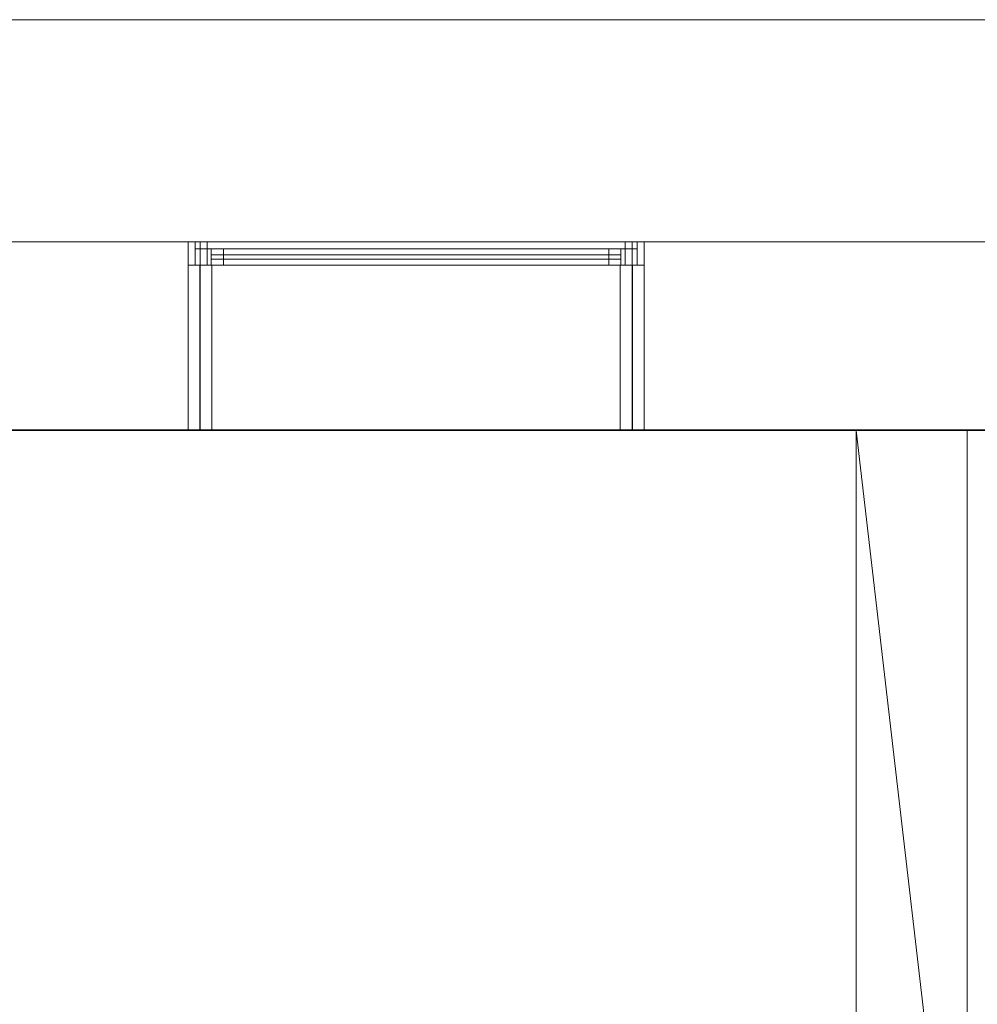
# Model space of a CAD drawing. Units: millimetres. Extents: x 32448 to 53186, y -15828 to -523.
# Drawn here: x 43005 to 45593, y -3184 to -523 of the extents above; entities that cross this region are included whole.
import ezdxf

# ---------------------------------------------------------------- set-up
doc = ezdxf.new("R2010")
doc.units = ezdxf.units.MM
for name, color, linetype, lineweight in [('3D-CLNGSUM', 5, 'Continuous', 9), ('3D-FLOROTM', 6, 'Continuous', 9), ('3D-GLAZIDM', 6, 'Continuous', 9), ('3D-ROOFOTM', 4, 'Continuous', 9), ('3D-WALL', 2, 'Continuous', 9)]:
    doc.layers.add(name, color=color, linetype=linetype, lineweight=lineweight)

# ---------------------------------------------------------------- blocks, each defined once
blk = doc.blocks.new('Фиксированные - 0915 x 1830 мм-V1-_3D_')
at = {"layer": '3D-GLAZIDM'}
mesh = blk.add_polyface(dxfattribs=at)
corners = [(-600, 242, 305), (600, 242, 305), (600, 242, 2135), (-600, 242, 2135), (568, 242, 2103), (568, 242, 337), (-568, 242, 337), (-568, 242, 2103)]
mesh.append_faces([[corners[k] for k in face] for face in [(2, 4, 7, 3), (3, 7, 6, 0)]], dxfattribs={"vtx0": -1, "vtx2": -1})
mesh.append_faces([[corners[k] for k in face] for face in [(5, 4, 2, 1), (6, 5, 1, 0)]], dxfattribs={"vtx1": -1, "vtx3": -1})
mesh = blk.add_polyface(dxfattribs=at)
corners = [(-600, -205, 2135), (-600, 242, 2135), (600, 242, 2135), (600, -205, 2135)]
mesh.append_faces([[corners[k] for k in face] for face in [(0, 3, 2, 1)]])
mesh = blk.add_polyface(dxfattribs=at)
corners = [(600, -205, 305), (600, 242, 305), (-600, 242, 305), (-600, -205, 305)]
mesh.append_faces([[corners[k] for k in face] for face in [(0, 3, 2, 1)]])
mesh = blk.add_polyface(dxfattribs=at)
corners = [(-600, -205, 305), (-600, 242, 305), (-600, 242, 2135), (-600, -205, 2135)]
mesh.append_faces([[corners[k] for k in face] for face in [(1, 0, 3, 2)]])
mesh = blk.add_polyface(dxfattribs=at)
corners = [(-568, -205, 2103), (-568, 242, 2103), (-568, 242, 337), (-568, -205, 337)]
mesh.append_faces([[corners[k] for k in face] for face in [(1, 0, 3, 2)]])
mesh = blk.add_polyface(dxfattribs=at)
corners = [(-568, -205, 337), (-568, 242, 337), (568, 242, 337), (568, -205, 337)]
mesh.append_faces([[corners[k] for k in face] for face in [(1, 0, 3, 2)]])
mesh = blk.add_polyface(dxfattribs=at)
corners = [(568, -205, 2103), (568, 242, 2103), (-568, 242, 2103), (-568, -205, 2103)]
mesh.append_faces([[corners[k] for k in face] for face in [(1, 0, 3, 2)]])
mesh = blk.add_polyface(dxfattribs=at)
corners = [(568, -205, 337), (568, 242, 337), (568, 242, 2103), (568, -205, 2103)]
mesh.append_faces([[corners[k] for k in face] for face in [(1, 0, 3, 2)]])
mesh = blk.add_polyface(dxfattribs=at)
corners = [(600, -205, 2135), (600, 242, 2135), (600, 242, 305), (600, -205, 305)]
mesh.append_faces([[corners[k] for k in face] for face in [(1, 0, 3, 2)]])
mesh = blk.add_polyface(dxfattribs=at)
corners = [(-600, -205, 305), (600, -205, 305), (600, -205, 2135), (-600, -205, 2135), (581, -205, 2116), (581, -205, 324), (-581, -205, 324), (-581, -205, 2116)]
mesh.append_faces([[corners[k] for k in face] for face in [(2, 4, 7, 3), (3, 7, 6, 0)]], dxfattribs={"vtx0": -1, "vtx2": -1})
mesh.append_faces([[corners[k] for k in face] for face in [(5, 4, 2, 1), (6, 5, 1, 0)]], dxfattribs={"vtx1": -1, "vtx3": -1})
mesh = blk.add_polyface(dxfattribs=at)
corners = [(-600, -268, 2135), (-600, -205, 2135), (600, -205, 2135), (600, -268, 2135)]
mesh.append_faces([[corners[k] for k in face] for face in [(0, 3, 2, 1)]])
mesh = blk.add_polyface(dxfattribs=at)
corners = [(600, -268, 305), (600, -205, 305), (-600, -205, 305), (-600, -268, 305)]
mesh.append_faces([[corners[k] for k in face] for face in [(0, 3, 2, 1)]])
mesh = blk.add_polyface(dxfattribs=at)
corners = [(-600, -268, 305), (-600, -205, 305), (-600, -205, 2135), (-600, -268, 2135)]
mesh.append_faces([[corners[k] for k in face] for face in [(1, 0, 3, 2)]])
mesh = blk.add_polyface(dxfattribs=at)
corners = [(600, -205, 2135), (600, -205, 305), (-600, -205, 305), (-600, -205, 2135), (-568, -205, 337), (568, -205, 337), (568, -205, 2103), (-568, -205, 2103)]
mesh.append_faces([[corners[k] for k in face] for face in [(3, 7, 6, 0), (0, 6, 5, 1)]], dxfattribs={"vtx0": -1, "vtx2": -1})
mesh.append_faces([[corners[k] for k in face] for face in [(4, 7, 3, 2), (5, 4, 2, 1)]], dxfattribs={"vtx1": -1, "vtx3": -1})
mesh = blk.add_polyface(dxfattribs=at)
corners = [(-581, -205, 324), (581, -205, 324), (581, -205, 2116), (-581, -205, 2116), (537, -205, 2072), (537, -205, 368), (-537, -205, 368), (-537, -205, 2072)]
mesh.append_faces([[corners[k] for k in face] for face in [(2, 4, 7, 3), (3, 7, 6, 0)]], dxfattribs={"vtx0": -1, "vtx2": -1})
mesh.append_faces([[corners[k] for k in face] for face in [(5, 4, 2, 1), (6, 5, 1, 0)]], dxfattribs={"vtx1": -1, "vtx3": -1})
mesh = blk.add_polyface(dxfattribs=at)
corners = [(-581, -249, 2116), (-581, -205, 2116), (581, -205, 2116), (581, -249, 2116)]
mesh.append_faces([[corners[k] for k in face] for face in [(1, 0, 3, 2)]])
mesh = blk.add_polyface(dxfattribs=at)
corners = [(581, -249, 324), (581, -205, 324), (-581, -205, 324), (-581, -249, 324)]
mesh.append_faces([[corners[k] for k in face] for face in [(1, 0, 3, 2)]])
mesh = blk.add_polyface(dxfattribs=at)
corners = [(-581, -249, 324), (-581, -205, 324), (-581, -205, 2116), (-581, -249, 2116)]
mesh.append_faces([[corners[k] for k in face] for face in [(1, 0, 3, 2)]])
mesh = blk.add_polyface(dxfattribs=at)
corners = [(-581, -268, 2116), (-581, -205, 2116), (-581, -205, 324), (-581, -268, 324)]
mesh.append_faces([[corners[k] for k in face] for face in [(1, 0, 3, 2)]])
mesh = blk.add_polyface(dxfattribs=at)
corners = [(-581, -268, 324), (-581, -205, 324), (581, -205, 324), (581, -268, 324)]
mesh.append_faces([[corners[k] for k in face] for face in [(1, 0, 3, 2)]])
mesh = blk.add_polyface(dxfattribs=at)
corners = [(581, -268, 2116), (581, -205, 2116), (-581, -205, 2116), (-581, -268, 2116)]
mesh.append_faces([[corners[k] for k in face] for face in [(1, 0, 3, 2)]])
mesh = blk.add_polyface(dxfattribs=at)
corners = [(-537, -249, 2072), (-537, -205, 2072), (-537, -205, 368), (-537, -249, 368)]
mesh.append_faces([[corners[k] for k in face] for face in [(1, 0, 3, 2)]])
mesh = blk.add_polyface(dxfattribs=at)
corners = [(-537, -249, 368), (-537, -205, 368), (537, -205, 368), (537, -249, 368)]
mesh.append_faces([[corners[k] for k in face] for face in [(1, 0, 3, 2)]])
mesh = blk.add_polyface(dxfattribs=at)
corners = [(537, -249, 2072), (537, -205, 2072), (-537, -205, 2072), (-537, -249, 2072)]
mesh.append_faces([[corners[k] for k in face] for face in [(1, 0, 3, 2)]])
mesh = blk.add_polyface(dxfattribs=at)
corners = [(537, -249, 368), (537, -205, 368), (537, -205, 2072), (537, -249, 2072)]
mesh.append_faces([[corners[k] for k in face] for face in [(1, 0, 3, 2)]])
mesh = blk.add_polyface(dxfattribs=at)
corners = [(581, -249, 2116), (581, -205, 2116), (581, -205, 324), (581, -249, 324)]
mesh.append_faces([[corners[k] for k in face] for face in [(1, 0, 3, 2)]])
mesh = blk.add_polyface(dxfattribs=at)
corners = [(581, -268, 324), (581, -205, 324), (581, -205, 2116), (581, -268, 2116)]
mesh.append_faces([[corners[k] for k in face] for face in [(1, 0, 3, 2)]])
mesh = blk.add_polyface(dxfattribs=at)
corners = [(600, -268, 2135), (600, -205, 2135), (600, -205, 305), (600, -268, 305)]
mesh.append_faces([[corners[k] for k in face] for face in [(1, 0, 3, 2)]])
mesh = blk.add_polyface(dxfattribs=at)
corners = [(-537, -221, 368), (537, -221, 368), (537, -221, 2072), (-537, -221, 2072)]
mesh.append_faces([[corners[k] for k in face] for face in [(3, 2, 1, 0)]])
mesh = blk.add_polyface(dxfattribs=at)
corners = [(-537, -233, 2072), (-537, -221, 2072), (537, -221, 2072), (537, -233, 2072)]
mesh.append_faces([[corners[k] for k in face] for face in [(1, 0, 3, 2)]])
mesh = blk.add_polyface(dxfattribs=at)
corners = [(537, -233, 368), (537, -221, 368), (-537, -221, 368), (-537, -233, 368)]
mesh.append_faces([[corners[k] for k in face] for face in [(1, 0, 3, 2)]])
mesh = blk.add_polyface(dxfattribs=at)
corners = [(-537, -233, 368), (-537, -221, 368), (-537, -221, 2072), (-537, -233, 2072)]
mesh.append_faces([[corners[k] for k in face] for face in [(1, 0, 3, 2)]])
mesh = blk.add_polyface(dxfattribs=at)
corners = [(537, -233, 2072), (537, -233, 368), (-537, -233, 368), (-537, -233, 2072)]
mesh.append_faces([[corners[k] for k in face] for face in [(0, 3, 2, 1)]])
mesh = blk.add_polyface(dxfattribs=at)
corners = [(537, -233, 2072), (537, -221, 2072), (537, -221, 368), (537, -233, 368)]
mesh.append_faces([[corners[k] for k in face] for face in [(1, 0, 3, 2)]])
mesh = blk.add_polyface(dxfattribs=at)
corners = [(581, -249, 2116), (581, -249, 324), (-581, -249, 324), (-581, -249, 2116), (-537, -249, 368), (537, -249, 368), (537, -249, 2072), (-537, -249, 2072)]
mesh.append_faces([[corners[k] for k in face] for face in [(3, 7, 6, 0), (0, 6, 5, 1)]], dxfattribs={"vtx0": -1, "vtx2": -1})
mesh.append_faces([[corners[k] for k in face] for face in [(4, 7, 3, 2), (5, 4, 2, 1)]], dxfattribs={"vtx1": -1, "vtx3": -1})
mesh = blk.add_polyface(dxfattribs=at)
corners = [(600, -268, 2135), (600, -268, 305), (-600, -268, 305), (-600, -268, 2135), (-581, -268, 324), (581, -268, 324), (581, -268, 2116), (-581, -268, 2116)]
mesh.append_faces([[corners[k] for k in face] for face in [(3, 7, 6, 0), (0, 6, 5, 1)]], dxfattribs={"vtx0": -1, "vtx2": -1})
mesh.append_faces([[corners[k] for k in face] for face in [(4, 7, 3, 2), (5, 4, 2, 1)]], dxfattribs={"vtx1": -1, "vtx3": -1})
blk = doc.blocks.new('Фиксированные - 0915 x 1830 мм-185666-_3D_')
at = {"layer": '3D-GLAZIDM'}
mesh = blk.add_polyface(dxfattribs=at)
corners = [(-600, 268, 2135), (600, 268, 2135), (600, 268, 305), (-600, 268, 305), (-581, 268, 2116), (-581, 268, 324), (581, 268, 324), (581, 268, 2116)]
mesh.append_faces([[corners[k] for k in face] for face in [(0, 4, 5, 3), (3, 5, 6, 2)]], dxfattribs={"vtx0": -1, "vtx2": -1})
mesh.append_faces([[corners[k] for k in face] for face in [(7, 4, 0, 1), (6, 7, 1, 2)]], dxfattribs={"vtx1": -1, "vtx3": -1})
mesh = blk.add_polyface(dxfattribs=at)
corners = [(600, 268, 2135), (-600, 268, 2135), (-600, 205, 2135), (600, 205, 2135)]
mesh.append_faces([[corners[k] for k in face] for face in [(3, 0, 1, 2)]])
mesh = blk.add_polyface(dxfattribs=at)
corners = [(-600, 268, 305), (600, 268, 305), (600, 205, 305), (-600, 205, 305)]
mesh.append_faces([[corners[k] for k in face] for face in [(3, 0, 1, 2)]])
mesh = blk.add_polyface(dxfattribs=at)
corners = [(-600, 268, 2135), (-600, 268, 305), (-600, 205, 305), (-600, 205, 2135)]
mesh.append_faces([[corners[k] for k in face] for face in [(0, 1, 2, 3)]])
mesh = blk.add_polyface(dxfattribs=at)
corners = [(-581, 268, 324), (-581, 268, 2116), (-581, 205, 2116), (-581, 205, 324)]
mesh.append_faces([[corners[k] for k in face] for face in [(0, 1, 2, 3)]])
mesh = blk.add_polyface(dxfattribs=at)
corners = [(581, 268, 324), (-581, 268, 324), (-581, 205, 324), (581, 205, 324)]
mesh.append_faces([[corners[k] for k in face] for face in [(0, 1, 2, 3)]])
mesh = blk.add_polyface(dxfattribs=at)
corners = [(-581, 268, 2116), (581, 268, 2116), (581, 205, 2116), (-581, 205, 2116)]
mesh.append_faces([[corners[k] for k in face] for face in [(0, 1, 2, 3)]])
mesh = blk.add_polyface(dxfattribs=at)
corners = [(581, 268, 2116), (581, 268, 324), (581, 205, 324), (581, 205, 2116)]
mesh.append_faces([[corners[k] for k in face] for face in [(0, 1, 2, 3)]])
mesh = blk.add_polyface(dxfattribs=at)
corners = [(600, 268, 305), (600, 268, 2135), (600, 205, 2135), (600, 205, 305)]
mesh.append_faces([[corners[k] for k in face] for face in [(0, 1, 2, 3)]])
mesh = blk.add_polyface(dxfattribs=at)
corners = [(-581, 249, 2116), (581, 249, 2116), (581, 249, 324), (-581, 249, 324), (-537, 249, 2072), (-537, 249, 368), (537, 249, 368), (537, 249, 2072)]
mesh.append_faces([[corners[k] for k in face] for face in [(0, 4, 5, 3), (3, 5, 6, 2)]], dxfattribs={"vtx0": -1, "vtx2": -1})
mesh.append_faces([[corners[k] for k in face] for face in [(7, 4, 0, 1), (6, 7, 1, 2)]], dxfattribs={"vtx1": -1, "vtx3": -1})
mesh = blk.add_polyface(dxfattribs=at)
corners = [(581, 249, 2116), (-581, 249, 2116), (-581, 205, 2116), (581, 205, 2116)]
mesh.append_faces([[corners[k] for k in face] for face in [(0, 1, 2, 3)]])
mesh = blk.add_polyface(dxfattribs=at)
corners = [(-581, 249, 324), (581, 249, 324), (581, 205, 324), (-581, 205, 324)]
mesh.append_faces([[corners[k] for k in face] for face in [(0, 1, 2, 3)]])
mesh = blk.add_polyface(dxfattribs=at)
corners = [(-581, 249, 2116), (-581, 249, 324), (-581, 205, 324), (-581, 205, 2116)]
mesh.append_faces([[corners[k] for k in face] for face in [(0, 1, 2, 3)]])
mesh = blk.add_polyface(dxfattribs=at)
corners = [(-537, 249, 368), (-537, 249, 2072), (-537, 205, 2072), (-537, 205, 368)]
mesh.append_faces([[corners[k] for k in face] for face in [(0, 1, 2, 3)]])
mesh = blk.add_polyface(dxfattribs=at)
corners = [(537, 249, 368), (-537, 249, 368), (-537, 205, 368), (537, 205, 368)]
mesh.append_faces([[corners[k] for k in face] for face in [(0, 1, 2, 3)]])
mesh = blk.add_polyface(dxfattribs=at)
corners = [(-537, 249, 2072), (537, 249, 2072), (537, 205, 2072), (-537, 205, 2072)]
mesh.append_faces([[corners[k] for k in face] for face in [(0, 1, 2, 3)]])
mesh = blk.add_polyface(dxfattribs=at)
corners = [(537, 249, 2072), (537, 249, 368), (537, 205, 368), (537, 205, 2072)]
mesh.append_faces([[corners[k] for k in face] for face in [(0, 1, 2, 3)]])
mesh = blk.add_polyface(dxfattribs=at)
corners = [(581, 249, 324), (581, 249, 2116), (581, 205, 2116), (581, 205, 324)]
mesh.append_faces([[corners[k] for k in face] for face in [(0, 1, 2, 3)]])
mesh = blk.add_polyface(dxfattribs=at)
corners = [(-537, 233, 2072), (537, 233, 2072), (537, 233, 368), (-537, 233, 368)]
mesh.append_faces([[corners[k] for k in face] for face in [(3, 0, 1, 2)]])
mesh = blk.add_polyface(dxfattribs=at)
corners = [(537, 233, 2072), (-537, 233, 2072), (-537, 221, 2072), (537, 221, 2072)]
mesh.append_faces([[corners[k] for k in face] for face in [(0, 1, 2, 3)]])
mesh = blk.add_polyface(dxfattribs=at)
corners = [(-537, 233, 368), (537, 233, 368), (537, 221, 368), (-537, 221, 368)]
mesh.append_faces([[corners[k] for k in face] for face in [(0, 1, 2, 3)]])
mesh = blk.add_polyface(dxfattribs=at)
corners = [(-537, 233, 2072), (-537, 233, 368), (-537, 221, 368), (-537, 221, 2072)]
mesh.append_faces([[corners[k] for k in face] for face in [(0, 1, 2, 3)]])
mesh = blk.add_polyface(dxfattribs=at)
corners = [(-537, 221, 2072), (-537, 221, 368), (537, 221, 368), (537, 221, 2072)]
mesh.append_faces([[corners[k] for k in face] for face in [(2, 3, 0, 1)]])
mesh = blk.add_polyface(dxfattribs=at)
corners = [(537, 233, 368), (537, 233, 2072), (537, 221, 2072), (537, 221, 368)]
mesh.append_faces([[corners[k] for k in face] for face in [(0, 1, 2, 3)]])
mesh = blk.add_polyface(dxfattribs=at)
corners = [(-600, 205, 2135), (-600, 205, 305), (600, 205, 305), (600, 205, 2135), (-581, 205, 2116), (581, 205, 2116), (581, 205, 324), (-581, 205, 324)]
mesh.append_faces([[corners[k] for k in face] for face in [(3, 5, 6, 2), (2, 6, 7, 1)]], dxfattribs={"vtx0": -1, "vtx2": -1})
mesh.append_faces([[corners[k] for k in face] for face in [(4, 5, 3, 0), (7, 4, 0, 1)]], dxfattribs={"vtx1": -1, "vtx3": -1})
mesh = blk.add_polyface(dxfattribs=at)
corners = [(-600, 205, 2135), (600, 205, 2135), (600, 205, 305), (-600, 205, 305), (-568, 205, 2103), (-568, 205, 337), (568, 205, 337), (568, 205, 2103)]
mesh.append_faces([[corners[k] for k in face] for face in [(0, 4, 5, 3), (3, 5, 6, 2)]], dxfattribs={"vtx0": -1, "vtx2": -1})
mesh.append_faces([[corners[k] for k in face] for face in [(7, 4, 0, 1), (6, 7, 1, 2)]], dxfattribs={"vtx1": -1, "vtx3": -1})
mesh = blk.add_polyface(dxfattribs=at)
corners = [(600, 205, 2135), (-600, 205, 2135), (-600, -242, 2135), (600, -242, 2135)]
mesh.append_faces([[corners[k] for k in face] for face in [(3, 0, 1, 2)]])
mesh = blk.add_polyface(dxfattribs=at)
corners = [(-600, 205, 305), (600, 205, 305), (600, -242, 305), (-600, -242, 305)]
mesh.append_faces([[corners[k] for k in face] for face in [(3, 0, 1, 2)]])
mesh = blk.add_polyface(dxfattribs=at)
corners = [(-600, 205, 2135), (-600, 205, 305), (-600, -242, 305), (-600, -242, 2135)]
mesh.append_faces([[corners[k] for k in face] for face in [(0, 1, 2, 3)]])
mesh = blk.add_polyface(dxfattribs=at)
corners = [(-581, 205, 2116), (-581, 205, 324), (581, 205, 324), (581, 205, 2116), (-537, 205, 2072), (537, 205, 2072), (537, 205, 368), (-537, 205, 368)]
mesh.append_faces([[corners[k] for k in face] for face in [(3, 5, 6, 2), (2, 6, 7, 1)]], dxfattribs={"vtx0": -1, "vtx2": -1})
mesh.append_faces([[corners[k] for k in face] for face in [(4, 5, 3, 0), (7, 4, 0, 1)]], dxfattribs={"vtx1": -1, "vtx3": -1})
mesh = blk.add_polyface(dxfattribs=at)
corners = [(-568, 205, 337), (-568, 205, 2103), (-568, -242, 2103), (-568, -242, 337)]
mesh.append_faces([[corners[k] for k in face] for face in [(0, 1, 2, 3)]])
mesh = blk.add_polyface(dxfattribs=at)
corners = [(568, 205, 337), (-568, 205, 337), (-568, -242, 337), (568, -242, 337)]
mesh.append_faces([[corners[k] for k in face] for face in [(0, 1, 2, 3)]])
mesh = blk.add_polyface(dxfattribs=at)
corners = [(-568, 205, 2103), (568, 205, 2103), (568, -242, 2103), (-568, -242, 2103)]
mesh.append_faces([[corners[k] for k in face] for face in [(0, 1, 2, 3)]])
mesh = blk.add_polyface(dxfattribs=at)
corners = [(568, 205, 2103), (568, 205, 337), (568, -242, 337), (568, -242, 2103)]
mesh.append_faces([[corners[k] for k in face] for face in [(0, 1, 2, 3)]])
mesh = blk.add_polyface(dxfattribs=at)
corners = [(600, 205, 305), (600, 205, 2135), (600, -242, 2135), (600, -242, 305)]
mesh.append_faces([[corners[k] for k in face] for face in [(0, 1, 2, 3)]])
mesh = blk.add_polyface(dxfattribs=at)
corners = [(-600, -242, 2135), (-600, -242, 305), (600, -242, 305), (600, -242, 2135), (-568, -242, 2103), (568, -242, 2103), (568, -242, 337), (-568, -242, 337)]
mesh.append_faces([[corners[k] for k in face] for face in [(3, 5, 6, 2), (2, 6, 7, 1)]], dxfattribs={"vtx0": -1, "vtx2": -1})
mesh.append_faces([[corners[k] for k in face] for face in [(4, 5, 3, 0), (7, 4, 0, 1)]], dxfattribs={"vtx1": -1, "vtx3": -1})

msp = doc.modelspace()

# ---------------------------------------------------------------- block references
at = {"layer": '3D-GLAZIDM', "rotation": 180}
msp.add_blockref('Фиксированные - 0915 x 1830 мм-V1-_3D_', (44060, -1391.1, 610), dxfattribs=at)
at = {"layer": '3D-GLAZIDM'}
msp.add_blockref('Фиксированные - 0915 x 1830 мм-185666-_3D_', (44092.7, -1391.1, 3310), dxfattribs=at)

# ---------------------------------------------------------------- meshes
at = {"layer": '3D-CLNGSUM'}
mesh = msp.add_polyface(dxfattribs=at)
corners = [(51007.8, -1631.6, 2700), (51007.8, -11621.6, 2700), (48900.3, -11621.6, 2700), (48900.3, -13321.6, 2700), (47175.3, -13321.6, 2700), (47175.3, -11621.6, 2700), (41152.8, -11621.6, 2700), (41152.8, -9506.6, 2700), (35052.8, -9506.6, 2700), (35052.8, -1631.6, 2700), (47778.4, -8216.6, 2700), (47778.4, -5936.6, 2700), (45598.4, -5936.6, 2700), (45598.4, -8216.6, 2700)]
mesh.append_faces([[corners[k] for k in face] for face in [(2, 10, 1)]], dxfattribs={"vtx0": -1, "vtx1": -1})
mesh.append_faces([[corners[k] for k in face] for face in [(7, 9, 12, 13)]], dxfattribs={"vtx0": -1, "vtx1": -1, "vtx3": -1})
mesh.append_faces([[corners[k] for k in face] for face in [(12, 9, 0, 11), (1, 10, 11, 0)]], dxfattribs={"vtx0": -1, "vtx2": -1})
mesh.append_faces([[corners[k] for k in face] for face in [(5, 13, 10, 2)]], dxfattribs={"vtx0": -1, "vtx2": -1, "vtx3": -1})
mesh.append_faces([[corners[k] for k in face] for face in [(8, 9, 7)]], dxfattribs={"vtx1": -1})
mesh.append_faces([[corners[k] for k in face] for face in [(6, 7, 13, 5)]], dxfattribs={"vtx1": -1, "vtx2": -1})
mesh.append_faces([[corners[k] for k in face] for face in [(2, 3, 4, 5)]], dxfattribs={"vtx3": -1})
mesh = msp.add_polyface(dxfattribs=at)
corners = [(51015, -1633.1, 2757), (35060, -1633.1, 2757), (35060, -9508.1, 2757), (41160, -9508.1, 2757), (41160, -11623.1, 2757), (47182.5, -11623.1, 2757), (47182.5, -13323.1, 2757), (48907.5, -13323.1, 2757), (48907.5, -11623.1, 2757), (51015, -11623.1, 2757), (47785.5, -8218.1, 2757), (45605.5, -8218.1, 2757), (45605.5, -5938.1, 2757), (47785.5, -5938.1, 2757)]
mesh.append_faces([[corners[k] for k in face] for face in [(8, 6, 7), (3, 1, 2)]], dxfattribs={"vtx0": -1})
mesh.append_faces([[corners[k] for k in face] for face in [(9, 10, 8), (4, 11, 3)]], dxfattribs={"vtx0": -1, "vtx1": -1})
mesh.append_faces([[corners[k] for k in face] for face in [(8, 10, 5, 6)]], dxfattribs={"vtx0": -1, "vtx1": -1, "vtx3": -1})
mesh.append_faces([[corners[k] for k in face] for face in [(5, 10, 11, 4)]], dxfattribs={"vtx0": -1, "vtx2": -1})
mesh.append_faces([[corners[k] for k in face] for face in [(3, 11, 12, 1)]], dxfattribs={"vtx0": -1, "vtx2": -1, "vtx3": -1})
mesh.append_faces([[corners[k] for k in face] for face in [(9, 0, 13, 10), (12, 13, 0, 1)]], dxfattribs={"vtx1": -1, "vtx3": -1})
mesh = msp.add_polyface(dxfattribs=at)
corners = [(35060, -1633.1, 2757), (51015, -1633.1, 2757), (51015, -1633.1, 2700), (35060, -1633.1, 2700)]
mesh.append_faces([[corners[k] for k in face] for face in [(3, 0, 1, 2)]])
at = {"layer": '3D-FLOROTM'}
mesh = msp.add_polyface(dxfattribs=at)
corners = [(51015, -1633.1, -150), (51015, -11608.1, -150), (49560, -11608.1, -150), (49560, -14923.1, -150), (46560, -14923.1, -150), (46560, -11623.1, -150), (41160, -11623.1, -150), (41160, -9518.1, -150), (35070, -9518.1, -150), (35070, -1633.1, -150)]
mesh.append_faces([[corners[k] for k in face] for face in [(2, 0, 1), (5, 2, 3, 4)]], dxfattribs={"vtx0": -1})
mesh.append_faces([[corners[k] for k in face] for face in [(5, 7, 0, 2)]], dxfattribs={"vtx0": -1, "vtx1": -1, "vtx2": -1, "vtx3": -1})
mesh.append_faces([[corners[k] for k in face] for face in [(6, 7, 5)]], dxfattribs={"vtx1": -1})
mesh.append_faces([[corners[k] for k in face] for face in [(7, 8, 9, 0)]], dxfattribs={"vtx3": -1})
mesh = msp.add_polyface(dxfattribs=at)
corners = [(51015, -1633.1), (35070, -1633.1), (35070, -9518.1), (41160, -9518.1), (41160, -11623.1), (46560, -11623.1), (46560, -14923.1), (49560, -14923.1), (49560, -11608.1), (51015, -11608.1)]
mesh.append_faces([[corners[k] for k in face] for face in [(7, 8, 5, 6)]], dxfattribs={"vtx1": -1})
mesh.append_faces([[corners[k] for k in face] for face in [(1, 2, 3, 0)]], dxfattribs={"vtx2": -1})
mesh.append_faces([[corners[k] for k in face] for face in [(3, 4, 5, 0), (8, 9, 0, 5)]], dxfattribs={"vtx2": -1, "vtx3": -1})
mesh = msp.add_polyface(dxfattribs=at)
corners = [(51015, -1633.1, -150), (35070, -1633.1, -150), (35070, -1633.1), (51015, -1633.1)]
mesh.append_faces([[corners[k] for k in face] for face in [(0, 1, 2, 3)]])
at = {"layer": '3D-ROOFOTM'}
mesh = msp.add_polyface(dxfattribs=at)
corners = [(46525, -523.1, 9716.4), (46525, -523.1, 9290.7), (32447.7, -523.1, 4167), (32447.7, -523.1, 4592.7)]
mesh.append_faces([[corners[k] for k in face] for face in [(1, 2, 3, 0)]])
mesh = msp.add_polyface(dxfattribs=at)
corners = [(32447.7, -12723.1, 4592.7), (46525, -12723.1, 9716.4), (46525, -523.1, 9716.4), (32447.7, -523.1, 4592.7)]
mesh.append_faces([[corners[k] for k in face] for face in [(0, 1, 2, 3)]])
mesh = msp.add_polyface(dxfattribs=at)
corners = [(46525, -12723.1, 9290.7), (32447.7, -12723.1, 4167), (32447.7, -523.1, 4167), (46525, -523.1, 9290.7)]
mesh.append_faces([[corners[k] for k in face] for face in [(3, 0, 1, 2)]])
at = {"layer": '3D-WALL'}
mesh = msp.add_polyface(dxfattribs=at)
corners = [(35070, -1123.1, -700), (35070, -1123.1, 2757), (40650, -1123.1, 2757), (40650, -1123.1, 7281), (46525, -1123.1, 9419.4), (51525, -1123.1, 7087.8), (51525, -1123.1, -700), (42920, -1123.1, 915), (42920, -1123.1, 2745), (41720, -1123.1, 2745), (41720, -1123.1, 915), (44660, -1123.1, 915), (44660, -1123.1, 2745), (43460, -1123.1, 2745), (43460, -1123.1, 915), (47616.2, -1123.1, 915), (47616.2, -1123.1, 2745), (46416.2, -1123.1, 2745), (46416.2, -1123.1, 915), (41720, -1123.1, 3615), (42920, -1123.1, 3615), (42920, -1123.1, 5445), (41720, -1123.1, 5445), (43492.7, -1123.1, 3615), (44692.7, -1123.1, 3615), (44692.7, -1123.1, 5445), (43492.7, -1123.1, 5445), (46465.4, -1123.1, 3615), (47665.4, -1123.1, 3615), (47665.4, -1123.1, 5445), (46465.4, -1123.1, 5445)]
mesh.append_faces([[corners[k] for k in face] for face in [(2, 0, 1)]], dxfattribs={"vtx0": -1})
mesh.append_faces([[corners[k] for k in face] for face in [(24, 17, 12, 23), (7, 14, 0, 10), (10, 0, 2, 9), (2, 19, 9)]], dxfattribs={"vtx0": -1, "vtx1": -1, "vtx2": -1})
mesh.append_faces([[corners[k] for k in face] for face in [(4, 30, 25, 26), (8, 20, 13, 14), (3, 26, 21, 22)]], dxfattribs={"vtx0": -1, "vtx1": -1, "vtx3": -1})
mesh.append_faces([[corners[k] for k in face] for face in [(25, 30, 27), (14, 7, 8), (23, 20, 21, 26), (26, 3, 4)]], dxfattribs={"vtx0": -1, "vtx2": -1})
mesh.append_faces([[corners[k] for k in face] for face in [(6, 15, 16, 28), (23, 12, 13, 20)]], dxfattribs={"vtx0": -1, "vtx2": -1, "vtx3": -1})
mesh.append_faces([[corners[k] for k in face] for face in [(18, 15, 6, 11), (24, 25, 27, 17)]], dxfattribs={"vtx1": -1, "vtx2": -1, "vtx3": -1})
mesh.append_faces([[corners[k] for k in face] for face in [(17, 18, 11, 12), (16, 17, 27, 28), (14, 11, 6, 0), (29, 30, 4, 5), (28, 29, 5, 6), (8, 9, 19, 20), (22, 19, 2, 3)]], dxfattribs={"vtx1": -1, "vtx3": -1})
mesh = msp.add_polyface(dxfattribs=at)
corners = [(51525, -1633.1, -700), (51015, -1633.1, -700), (48876.2, -1633.1, -700), (48776.2, -1633.1, -700), (41160, -1633.1, -700), (40650, -1633.1, -700), (35070, -1633.1, -700), (35070, -1123.1, -700), (51525, -1123.1, -700)]
mesh.append_faces([[corners[k] for k in face] for face in [(7, 4, 5, 6)]], dxfattribs={"vtx0": -1})
mesh.append_faces([[corners[k] for k in face] for face in [(3, 8, 2)]], dxfattribs={"vtx0": -1, "vtx1": -1})
mesh.append_faces([[corners[k] for k in face] for face in [(8, 3, 4, 7)]], dxfattribs={"vtx0": -1, "vtx2": -1})
mesh.append_faces([[corners[k] for k in face] for face in [(8, 0, 1, 2)]], dxfattribs={"vtx3": -1})
mesh = msp.add_polyface(dxfattribs=at)
corners = [(40650, -1633.1, 7281), (46525, -1633.1, 9419.4), (46525, -1123.1, 9419.4), (40650, -1123.1, 7281)]
mesh.append_faces([[corners[k] for k in face] for face in [(0, 1, 2, 3)]])
mesh = msp.add_polyface(dxfattribs=at)
corners = [(43460, -1123.1, 2745), (44660, -1123.1, 2745), (44660, -1633.1, 2745), (43460, -1633.1, 2745)]
mesh.append_faces([[corners[k] for k in face] for face in [(3, 0, 1, 2)]])
mesh = msp.add_polyface(dxfattribs=at)
corners = [(43460, -1123.1, 915), (43460, -1123.1, 2745), (43460, -1633.1, 2745), (43460, -1633.1, 915)]
mesh.append_faces([[corners[k] for k in face] for face in [(3, 0, 1, 2)]])
mesh = msp.add_polyface(dxfattribs=at)
corners = [(44660, -1123.1, 915), (43460, -1123.1, 915), (43460, -1633.1, 915), (44660, -1633.1, 915)]
mesh.append_faces([[corners[k] for k in face] for face in [(0, 1, 2, 3)]])
mesh = msp.add_polyface(dxfattribs=at)
corners = [(43492.7, -1633.1, 5445), (43492.7, -1633.1, 3615), (43492.7, -1123.1, 3615), (43492.7, -1123.1, 5445)]
mesh.append_faces([[corners[k] for k in face] for face in [(0, 1, 2, 3)]])
mesh = msp.add_polyface(dxfattribs=at)
corners = [(44692.7, -1633.1, 5445), (43492.7, -1633.1, 5445), (43492.7, -1123.1, 5445), (44692.7, -1123.1, 5445)]
mesh.append_faces([[corners[k] for k in face] for face in [(3, 0, 1, 2)]])
mesh = msp.add_polyface(dxfattribs=at)
corners = [(43492.7, -1633.1, 3615), (44692.7, -1633.1, 3615), (44692.7, -1123.1, 3615), (43492.7, -1123.1, 3615)]
mesh.append_faces([[corners[k] for k in face] for face in [(0, 1, 2, 3)]])
mesh = msp.add_polyface(dxfattribs=at)
corners = [(44660, -1123.1, 2745), (44660, -1123.1, 915), (44660, -1633.1, 915), (44660, -1633.1, 2745)]
mesh.append_faces([[corners[k] for k in face] for face in [(3, 0, 1, 2)]])
mesh = msp.add_polyface(dxfattribs=at)
corners = [(44692.7, -1633.1, 3615), (44692.7, -1633.1, 5445), (44692.7, -1123.1, 5445), (44692.7, -1123.1, 3615)]
mesh.append_faces([[corners[k] for k in face] for face in [(0, 1, 2, 3)]])
mesh = msp.add_polyface(dxfattribs=at)
corners = [(35070, -1633.1, -700), (40650, -1633.1, -700), (41160, -1633.1, -700), (48776.2, -1633.1, -700), (48876.2, -1633.1, -700), (51015, -1633.1, -700), (51525, -1633.1, -700), (51525, -1633.1, 7087.8), (46525, -1633.1, 9419.4), (40650, -1633.1, 7281), (40650, -1633.1, 2757), (35070, -1633.1, 2757), (42920, -1633.1, 915), (41720, -1633.1, 915), (41720, -1633.1, 2745), (42920, -1633.1, 2745), (44660, -1633.1, 915), (43460, -1633.1, 915), (43460, -1633.1, 2745), (44660, -1633.1, 2745), (47616.2, -1633.1, 915), (46416.2, -1633.1, 915), (46416.2, -1633.1, 2745), (47616.2, -1633.1, 2745), (41720, -1633.1, 3615), (41720, -1633.1, 5445), (42920, -1633.1, 5445), (42920, -1633.1, 3615), (43492.7, -1633.1, 3615), (43492.7, -1633.1, 5445), (44692.7, -1633.1, 5445), (44692.7, -1633.1, 3615), (46465.4, -1633.1, 3615), (46465.4, -1633.1, 5445), (47665.4, -1633.1, 5445), (47665.4, -1633.1, 3615)]
mesh.append_faces([[corners[k] for k in face] for face in [(9, 29, 8)]], dxfattribs={"vtx0": -1, "vtx1": -1})
mesh.append_faces([[corners[k] for k in face] for face in [(17, 12, 2, 16), (3, 21, 16, 2), (30, 33, 8, 29)]], dxfattribs={"vtx0": -1, "vtx1": -1, "vtx2": -1})
mesh.append_faces([[corners[k] for k in face] for face in [(10, 1, 13, 14), (15, 18, 27, 24), (35, 23, 6, 7), (19, 22, 31, 28)]], dxfattribs={"vtx0": -1, "vtx1": -1, "vtx3": -1})
mesh.append_faces([[corners[k] for k in face] for face in [(13, 1, 2, 12), (25, 9, 10, 24), (16, 21, 22, 19), (20, 4, 5), (34, 7, 8, 33), (7, 34, 35), (23, 35, 32)]], dxfattribs={"vtx0": -1, "vtx2": -1})
mesh.append_faces([[corners[k] for k in face] for face in [(9, 25, 26, 29)]], dxfattribs={"vtx0": -1, "vtx2": -1, "vtx3": -1})
mesh.append_faces([[corners[k] for k in face] for face in [(14, 15, 24, 10), (18, 19, 28, 27), (22, 23, 32, 31)]], dxfattribs={"vtx1": -1, "vtx2": -1, "vtx3": -1})
mesh.append_faces([[corners[k] for k in face] for face in [(15, 12, 17, 18), (28, 29, 26, 27), (5, 6, 23, 20), (3, 4, 20, 21), (30, 31, 32, 33)]], dxfattribs={"vtx1": -1, "vtx3": -1})
mesh.append_faces([[corners[k] for k in face] for face in [(11, 0, 1, 10)]], dxfattribs={"vtx2": -1})
mesh = msp.add_polyface(dxfattribs=at)
corners = [(45265.4, -5766.5, 4732), (45265.4, -5766.5, 2700), (45265.4, -5966.5, 2700), (45265.4, -6066.5, 2700), (45265.4, -9961.1, 2700), (45265.4, -9961.1, 4732), (45265.4, -10723.1, 4732), (45265.4, -10723.1, 2700), (45265.4, -11623.1, 2700), (45265.4, -11623.1, 8864.6), (45265.4, -1633.1, 8864.6), (45265.4, -1633.1, 2700), (45265.4, -5004.5, 2700), (45265.4, -5004.5, 4732)]
mesh.append_faces([[corners[k] for k in face] for face in [(9, 0, 5, 6)]], dxfattribs={"vtx0": -1, "vtx1": -1, "vtx3": -1})
mesh.append_faces([[corners[k] for k in face] for face in [(10, 13, 0, 9)]], dxfattribs={"vtx0": -1, "vtx2": -1})
mesh.append_faces([[corners[k] for k in face] for face in [(2, 3, 0, 1)]], dxfattribs={"vtx1": -1})
mesh.append_faces([[corners[k] for k in face] for face in [(11, 12, 13, 10)]], dxfattribs={"vtx2": -1})
mesh.append_faces([[corners[k] for k in face] for face in [(3, 4, 5, 0)]], dxfattribs={"vtx2": -1, "vtx3": -1})
mesh.append_faces([[corners[k] for k in face] for face in [(6, 7, 8, 9)]], dxfattribs={"vtx3": -1})
mesh = msp.add_polyface(dxfattribs=at)
corners = [(45265.4, -11623.1, 2700), (45265.4, -10723.1, 2700), (45565.4, -10723.1, 2700), (45565.4, -11623.1, 2700), (45265.4, -5004.5, 2700), (45265.4, -1633.1, 2700), (45565.4, -1633.1, 2700), (45565.4, -4216.5, 2700), (45565.4, -4316.5, 2700), (45565.4, -5004.5, 2700), (45265.4, -9961.1, 2700), (45265.4, -6066.5, 2700), (45265.4, -5966.5, 2700), (45265.4, -5766.5, 2700), (45565.4, -5766.5, 2700), (45565.4, -9961.1, 2700)]
mesh.append_faces([[corners[k] for k in face] for face in [(0, 1, 2, 3)]])
mesh.append_faces([[corners[k] for k in face] for face in [(4, 8, 9), (7, 5, 6), (11, 15, 10)]], dxfattribs={"vtx0": -1})
mesh.append_faces([[corners[k] for k in face] for face in [(4, 5, 7, 8), (14, 15, 11, 12)]], dxfattribs={"vtx1": -1, "vtx3": -1})
mesh.append_faces([[corners[k] for k in face] for face in [(12, 13, 14)]], dxfattribs={"vtx2": -1})
mesh = msp.add_polyface(dxfattribs=at)
corners = [(45265.4, -1633.1, 8864.6), (45265.4, -11623.1, 8864.6), (45565.4, -11623.1, 8864.6), (45565.4, -1633.1, 8864.6)]
mesh.append_faces([[corners[k] for k in face] for face in [(0, 1, 2, 3)]])
mesh = msp.add_polyface(dxfattribs=at)
corners = [(45565.4, -1633.1, 2700), (45565.4, -1633.1, 8864.6), (45265.4, -1633.1, 8864.6), (45265.4, -1633.1, 2700)]
mesh.append_faces([[corners[k] for k in face] for face in [(0, 3, 2, 1)]])
mesh = msp.add_polyface(dxfattribs=at)
corners = [(45565.4, -9961.1, 2700), (45565.4, -5766.5, 2700), (45565.4, -5766.5, 4732), (45565.4, -5004.5, 4732), (45565.4, -5004.5, 2700), (45565.4, -4316.5, 2700), (45565.4, -4216.5, 2700), (45565.4, -1633.1, 2700), (45565.4, -1633.1, 8864.6), (45565.4, -11623.1, 8864.6), (45565.4, -11623.1, 2700), (45565.4, -10723.1, 2700), (45565.4, -10723.1, 4732), (45565.4, -9961.1, 4732)]
mesh.append_faces([[corners[k] for k in face] for face in [(5, 3, 4)]], dxfattribs={"vtx0": -1})
mesh.append_faces([[corners[k] for k in face] for face in [(3, 7, 8)]], dxfattribs={"vtx0": -1, "vtx2": -1})
mesh.append_faces([[corners[k] for k in face] for face in [(9, 12, 13, 2)]], dxfattribs={"vtx0": -1, "vtx2": -1, "vtx3": -1})
mesh.append_faces([[corners[k] for k in face] for face in [(3, 5, 6, 7)]], dxfattribs={"vtx0": -1, "vtx3": -1})
mesh.append_faces([[corners[k] for k in face] for face in [(1, 2, 13, 0)]], dxfattribs={"vtx1": -1})
mesh.append_faces([[corners[k] for k in face] for face in [(8, 9, 2, 3)]], dxfattribs={"vtx1": -1, "vtx3": -1})
mesh.append_faces([[corners[k] for k in face] for face in [(10, 11, 12, 9)]], dxfattribs={"vtx2": -1})

doc.saveas('drawing.dxf')
